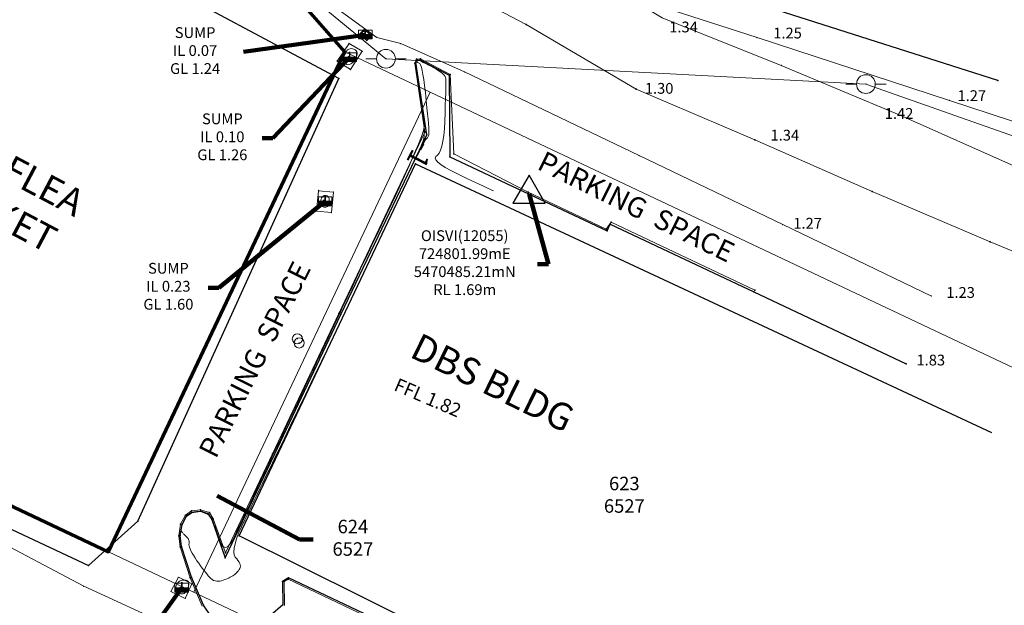
# Model space of a CAD drawing. Units: metres. Extents: x 725143 to 725570, y 5470510 to 5470792.
# Drawn here: x 725354 to 725427, y 5470554 to 5470597 of the extents above; entities that cross this region are included whole.
import ezdxf
from ezdxf.lldxf.tags import DXFTag

# ---------------------------------------------------------------- set-up
doc = ezdxf.new("R2010")
doc.units = ezdxf.units.M
doc.header["$LTSCALE"] = 0.6
for name, color, linetype, lineweight, true_color in [('ABUTTALLINES', 1, 'Continuous', 0, 0xff0000), ('BEDEDGE', 9, 'Dashed 1-1', 0, 0x808080), ('BOUNDARYLINES', 1, 'Continuous', 70, 0xff0000), ('CONTOUR1M', 7, 'Dashed 2-1', 0, 0xffa500), ('EPCOVERHEAD', 1, 'Power line', 0, 0xff0000), ('FL', 5, 'Dashed 1-1', 0, 0x0000ff)]:
    doc.layers.add(name, color=color, linetype=linetype, lineweight=lineweight, true_color=true_color)
for name, color, linetype, lineweight in [('BLDGLINES', 7, 'Continuous', 25), ('bldgtxt', 7, 'Continuous', 0), ('BOUNDARYPOINTS', 7, 'Continuous', 0), ('BOUNDARYTEXT', 7, 'Continuous', 0), ('CHAINLINKFENCE', 7, 'FENCE-CH', 0), ('DRAININLETGL', 7, 'Continuous', 0), ('ELEVATIONTXT', 7, 'Continuous', 0), ('IL', 7, 'Continuous', 0), ('Points', 7, 'Continuous', 0), ('PP', 7, 'Continuous', 0), ('Roadway', 7, 'Continuous', 0), ('ROWStructures', 7, 'Continuous', 0), ('STMH', 7, 'Continuous', 0), ('TC', 7, 'Long dash dot', 0), ('TEXT', 7, 'Continuous', 0), ('UtilityElec', 7, 'Continuous', 0), ('UtilityStorm', 7, 'Continuous', 0)]:
    doc.layers.add(name, color=color, linetype=linetype, lineweight=lineweight)
doc.layers.add('TOPOPOINTSP1', color=7, linetype='Continuous')
doc.styles.add('_sys_ls_Courier New', font='cour.ttf', dxfattribs={"height": 1})
doc.styles.get("Standard").update_dxf_attribs({"font": 'cour.ttf', "height": 20})
doc.styles.add('Standard-txt_0', font='txt', dxfattribs={"height": 2.5})
tags = doc.linetypes.add('Center line', pattern=[100, 50, 50]).pattern_tags.tags
tags[6:7] = [DXFTag(74, 4), DXFTag(75, 0), DXFTag(340, '0'), DXFTag(46, 1.0), DXFTag(50, 0.0), DXFTag(44, 0.0), DXFTag(45, 0.0)]
tags[4:5] = [DXFTag(74, 4), DXFTag(75, 0), DXFTag(340, '0'), DXFTag(46, 1.0), DXFTag(50, 0.0), DXFTag(44, 0.0), DXFTag(45, 0.0)]
tags = doc.linetypes.add('Dashed 1-1', pattern=[1, 0.5, -0.5]).pattern_tags.tags
tags[6:7] = [DXFTag(74, 4), DXFTag(75, 0), DXFTag(340, '0'), DXFTag(46, 1.0), DXFTag(50, 0.0), DXFTag(44, 0.0), DXFTag(45, 0.0)]
tags[4:5] = [DXFTag(74, 4), DXFTag(75, 0), DXFTag(340, '0'), DXFTag(46, 1.0), DXFTag(50, 0.0), DXFTag(44, 0.0), DXFTag(45, 0.0)]
tags = doc.linetypes.add('Dashed 2-1', pattern=[1, 0.665, -0.335]).pattern_tags.tags
tags[6:7] = [DXFTag(74, 4), DXFTag(75, 0), DXFTag(340, '0'), DXFTag(46, 1.0), DXFTag(50, 0.0), DXFTag(44, 0.0), DXFTag(45, 0.0)]
tags[4:5] = [DXFTag(74, 4), DXFTag(75, 0), DXFTag(340, '0'), DXFTag(46, 1.0), DXFTag(50, 0.0), DXFTag(44, 0.0), DXFTag(45, 0.0)]
tags = doc.linetypes.add('Fence', pattern=[100, 50, 50]).pattern_tags.tags
tags[6:7] = [DXFTag(74, 4), DXFTag(75, 0), DXFTag(340, '0'), DXFTag(46, 1.0), DXFTag(50, 0.0), DXFTag(44, 0.0), DXFTag(45, 0.0)]
tags[4:5] = [DXFTag(74, 4), DXFTag(75, 0), DXFTag(340, '0'), DXFTag(46, 1.0), DXFTag(50, 0.0), DXFTag(44, 0.0), DXFTag(45, 0.0)]
tags = doc.linetypes.add('FENCE-CH', pattern='A,0.3,-0.03,["XX",_sys_ls_Courier New,S=0.06,R=0,X=0,Y=-0.03],-0.14', length=0.47).pattern_tags.tags
tags[15:16] = [DXFTag(74, 4), DXFTag(75, 0), DXFTag(340, '0'), DXFTag(46, 1.0), DXFTag(50, 0.0), DXFTag(44, 0.0), DXFTag(45, 0.0)]
tags[4:5] = [DXFTag(74, 4), DXFTag(75, 0), DXFTag(340, '0'), DXFTag(46, 1.0), DXFTag(50, 0.0), DXFTag(44, 0.0), DXFTag(45, 0.0)]
tags = doc.linetypes.add('Long dash dot', pattern=[100, 50, 50]).pattern_tags.tags
tags[6:7] = [DXFTag(74, 4), DXFTag(75, 0), DXFTag(340, '0'), DXFTag(46, 1.0), DXFTag(50, 0.0), DXFTag(44, 0.0), DXFTag(45, 0.0)]
tags[4:5] = [DXFTag(74, 4), DXFTag(75, 0), DXFTag(340, '0'), DXFTag(46, 1.0), DXFTag(50, 0.0), DXFTag(44, 0.0), DXFTag(45, 0.0)]
tags = doc.linetypes.add('Power line', pattern=[100, 50, 50]).pattern_tags.tags
tags[6:7] = [DXFTag(74, 4), DXFTag(75, 0), DXFTag(340, '0'), DXFTag(46, 1.0), DXFTag(50, 0.0), DXFTag(44, 0.0), DXFTag(45, 0.0)]
tags[4:5] = [DXFTag(74, 4), DXFTag(75, 0), DXFTag(340, '0'), DXFTag(46, 1.0), DXFTag(50, 0.0), DXFTag(44, 0.0), DXFTag(45, 0.0)]
doc.dimstyles.new('ISO-25', dxfattribs={"dimtxt": 2.5, "dimasz": 2.5, "dimexe": 1.25, "dimexo": 0.625, "dimtad": 1, "dimtxsty": 'Standard', "dimcen": 2.5, "dimadec": 0, "dimazin": 0, "dimtfac": 1, "dimtmove": 0, "dimatfit": 3, "dimfxl": 1, "dimarcsym": 0})

# ---------------------------------------------------------------- blocks, each defined once
blk = doc.blocks.new('Point')
blk.add_point((0, 0))
blk = doc.blocks.new('PowerPole-EEPP')
at = {"color": 0}
for p, q in [((-0.232, 0), (-0.5, 0)), ((0.232, 0), (0.5, 0))]:
    blk.add_line(p, q, dxfattribs=at)
blk.add_circle((0, 0), 0.232, dxfattribs=at)
blk = doc.blocks.new('DrainInlet-STIN')
at = {"color": 0}
for p, q in [((-0.5, 0.325), (-0.5, -0.325)), ((0.5, 0.325), (-0.5, 0.325)), ((-0.5, 0), (0.5, 0)), ((-0.489, -0.325), (-0.489, 0)), ((-0.431, -0.325), (-0.431, 0)), ((-0.374, -0.325), (-0.374, 0)), ((-0.316, -0.325), (-0.316, 0)), ((-0.258, -0.325), (-0.258, 0)), ((-0.201, -0.325), (-0.201, 0)), ((-0.143, -0.325), (-0.143, 0)), ((-0.085, -0.325), (-0.085, 0)), ((-0.028, -0.325), (-0.028, 0)), ((-0.025, 0), (-0.025, 0.406)), ((0.02, 0), (0.02, 0.406)), ((0.03, -0.325), (0.03, 0)), ((0.088, -0.325), (0.088, 0)), ((0.145, -0.325), (0.145, 0)), ((0.203, -0.325), (0.203, 0)), ((0.261, -0.325), (0.261, 0)), ((0.318, -0.325), (0.318, 0)), ((0.376, -0.325), (0.376, 0)), ((0.434, -0.325), (0.434, 0)), ((0.491, -0.325), (0.491, 0)), ((0.5, -0.325), (0.5, 0.325)), ((-0.5, -0.325), (0.5, -0.325))]:
    blk.add_line(p, q, dxfattribs=at)
blk = doc.blocks.new('StormMH-STMH')
at = {"color": 0}
blk.add_circle((0, 0), 0.5, dxfattribs=at)
blk = doc.blocks.new('TRIANGLE-8', base_point=(95, 80))
for p, q in [((95, 190), (0, 25)), ((190, 25), (95, 190)), ((0, 25), (190, 25))]:
    blk.add_line(p, q)

msp = doc.modelspace()

# ---------------------------------------------------------------- linework, layer by layer
for points in [[(725367.687, 5470553.077), (725367.167, 5470553.827), (725366.287, 5470555.897), (725365.547, 5470558.187), (725365.437, 5470558.987), (725365.577, 5470559.817), (725365.907, 5470560.437), (725366.317, 5470560.707), (725366.957, 5470560.797), (725367.527, 5470560.587), (725367.797, 5470560.177), (725368.787, 5470557.337), (725372.427, 5470565.007), (725377.357, 5470575.387), (725383.717, 5470588.687), (725382.907, 5470594.077)], [(725382.907, 5470594.077), (725383.027, 5470594.237), (725383.227, 5470594.247), (725385.387, 5470593.117), (725385.427, 5470587.077), (725397.107, 5470581.577), (725397.327, 5470582.067), (725407.957, 5470577.057), (725419.257, 5470571.717)], [(725386.927, 5470549.477), (725373.467, 5470555.857), (725373.037, 5470555.587), (725373.057, 5470553.857), (725370.307, 5470551.497)]]:
    msp.add_lwpolyline(points)
at = {"layer": 'ABUTTALLINES'}
for p, q in [((725377.637, 5470594.857), (725429.907, 5470570.157)), ((725366.447, 5470554.797), (725383.967, 5470591.867)), ((725360.117, 5470557.787), (725425.367, 5470526.947))]:
    msp.add_line(p, q, dxfattribs=at)
at = {"layer": 'BEDEDGE'}
for points in [[(725421.137, 5470576.747), (725410.107, 5470582.047), (725399.457, 5470587.157), (725386.527, 5470593.357), (725381.787, 5470595.457), (725380.017, 5470595.917), (725374.947, 5470599.617), (725370.087, 5470606.217), (725368.767, 5470611.057), (725355.297, 5470622.907), (725341.667, 5470633.877), (725330.547, 5470642.907), (725320.557, 5470651.557), (725309.117, 5470661.007), (725300.757, 5470668.057), (725299.427, 5470677.117), (725297.937, 5470689.467), (725296.627, 5470701.807), (725286.237, 5470710.697), (725277.667, 5470718.027), (725263.477, 5470730.297)], [(725427.507, 5470586.267), (725418.737, 5470590.177), (725409.997, 5470593.847), (725401.177, 5470597.357), (725397.847, 5470599.397), (725395.707, 5470601.137), (725388.557, 5470607.907), (725384.617, 5470611.497), (725382.347, 5470609.827), (725380.247, 5470612.187), (725377.207, 5470616.127), (725374.877, 5470619.137), (725373.257, 5470621.497), (725370.067, 5470626.797), (725366.397, 5470633.347), (725363.127, 5470638.727), (725360.757, 5470644.657), (725360.397, 5470646.047), (725360.297, 5470647.307), (725362.067, 5470654.987), (725364.077, 5470663.597), (725365.927, 5470671.677), (725368.137, 5470681.517)]]:
    msp.add_lwpolyline(points, dxfattribs=at)
at = {"layer": 'BEDEDGE', "color": 254, "true_color": 0xd3d3d3}
msp.add_lwpolyline([(725404.057, 5470533.357), (725395.767, 5470536.807), (725382.507, 5470542.697), (725374.597, 5470547.267), (725364.837, 5470552.217), (725358.297, 5470555.237), (725351.037, 5470559.077)], dxfattribs=at)
at = {"layer": 'BLDGLINES', "color": 4, "true_color": 0x00ffff}
for points in [[(725426.067, 5470592.717), (725400.707, 5470600.837), (725404.177, 5470611.017), (725408.227, 5470623.497), (725438.337, 5470613.827)], [(725358.647, 5470556.777), (725362.297, 5470560.047), (725377.207, 5470592.877), (725362.207, 5470600.907), (725363.877, 5470605.237), (725354.427, 5470612.427), (725349.417, 5470606.467), (725352.337, 5470604.007), (725350.617, 5470600.037), (725345.727, 5470601.977), (725341.997, 5470596.327), (725336.837, 5470585.527), (725329.367, 5470570.507), (725358.647, 5470556.777)], [(725416.307, 5470536.867), (725398.137, 5470545.257), (725397.427, 5470543.707), (725387.767, 5470548.197), (725388.297, 5470549.787), (725369.807, 5470558.967), (725382.877, 5470586.557), (725425.587, 5470566.627)]]:
    msp.add_lwpolyline(points, dxfattribs=at)
at = {"layer": 'BOUNDARYLINES', "color": 2, "lineweight": 70}
msp.add_lwpolyline([(725255.827, 5470631.357), (725312.637, 5470581.787), (725331.717, 5470571.217), (725360.117, 5470557.787), (725377.637, 5470594.857), (725362.277, 5470612.337), (725352.687, 5470620.857), (725292.387, 5470674.407), (725255.827, 5470631.357)], dxfattribs=at)
at = {"layer": 'CHAINLINKFENCE', "linetype": 'Fence', "ltscale": 2}
msp.add_lwpolyline([(725448.407, 5470582.737), (725422.467, 5470591.247), (725408.207, 5470595.907), (725399.907, 5470598.587), (725390.937, 5470606.747), (725393.737, 5470615.297), (725394.277, 5470618.167), (725396.767, 5470625.157), (725375.177, 5470632.357), (725372.137, 5470638.267), (725371.107, 5470643.737), (725373.807, 5470659.837), (725374.867, 5470678.277), (725375.937, 5470682.707), (725377.677, 5470690.317)], dxfattribs=at)
at = {"layer": 'CONTOUR1M', "flags": 128}
for points in [[(725379.067, 5470595.927), (725379.007, 5470595.987), (725378.967, 5470596.037), (725378.937, 5470596.087), (725378.917, 5470596.137), (725378.907, 5470596.177), (725378.907, 5470596.227), (725378.927, 5470596.267), (725378.947, 5470596.307), (725378.987, 5470596.337), (725379.027, 5470596.367), (725379.067, 5470596.377), (725379.107, 5470596.387), (725379.157, 5470596.377), (725379.207, 5470596.367), (725379.257, 5470596.337), (725379.317, 5470596.297), (725379.367, 5470596.247), (725379.417, 5470596.197), (725379.447, 5470596.157), (725379.467, 5470596.107), (725379.477, 5470596.057), (725379.477, 5470596.017), (725379.457, 5470595.977), (725379.427, 5470595.927), (725379.387, 5470595.887), (725379.347, 5470595.857), (725379.307, 5470595.837), (725379.257, 5470595.837), (725379.217, 5470595.837), (725379.167, 5470595.857), (725379.117, 5470595.887), (725379.067, 5470595.927)], [(725379.157, 5470596.117), (725379.157, 5470596.117), (725379.157, 5470596.117), (725379.147, 5470596.127), (725379.147, 5470596.127), (725379.147, 5470596.127), (725379.147, 5470596.127), (725379.147, 5470596.137), (725379.147, 5470596.137), (725379.157, 5470596.137), (725379.157, 5470596.137), (725379.157, 5470596.137), (725379.157, 5470596.137), (725379.167, 5470596.137), (725379.167, 5470596.137), (725379.167, 5470596.137), (725379.177, 5470596.137), (725379.177, 5470596.137), (725379.177, 5470596.127), (725379.187, 5470596.127), (725379.187, 5470596.127), (725379.187, 5470596.117), (725379.187, 5470596.117), (725379.187, 5470596.117), (725379.187, 5470596.117), (725379.177, 5470596.107), (725379.177, 5470596.107), (725379.177, 5470596.107), (725379.167, 5470596.107), (725379.167, 5470596.107), (725379.167, 5470596.107), (725379.157, 5470596.107), (725379.157, 5470596.117)], [(725377.587, 5470594.667), (725377.677, 5470594.797), (725377.767, 5470594.907), (725377.857, 5470594.987), (725377.947, 5470595.047), (725378.037, 5470595.077), (725378.127, 5470595.087), (725378.217, 5470595.077), (725378.317, 5470595.047), (725378.417, 5470594.997), (725378.487, 5470594.927), (725378.537, 5470594.847), (725378.567, 5470594.767), (725378.567, 5470594.677), (725378.547, 5470594.567), (725378.507, 5470594.457), (725378.447, 5470594.327), (725378.357, 5470594.197), (725378.267, 5470594.087), (725378.177, 5470594.007), (725378.087, 5470593.947), (725377.997, 5470593.907), (725377.907, 5470593.897), (725377.807, 5470593.907), (725377.717, 5470593.947), (725377.617, 5470594.007), (725377.547, 5470594.077), (725377.497, 5470594.157), (725377.477, 5470594.247), (725377.467, 5470594.337), (725377.487, 5470594.437), (725377.527, 5470594.557), (725377.587, 5470594.667)], [(725383.407, 5470590.637), (725383.327, 5470591.187), (725383.247, 5470591.677), (725383.177, 5470592.127), (725383.117, 5470592.507), (725383.067, 5470592.847), (725383.027, 5470593.127), (725382.997, 5470593.357), (725382.967, 5470593.527), (725382.947, 5470593.647), (725382.937, 5470593.747), (725382.927, 5470593.847), (725382.917, 5470593.917), (725382.907, 5470593.987), (725382.907, 5470594.037), (725382.897, 5470594.067), (725382.897, 5470594.097), (725382.907, 5470594.097), (725382.907, 5470594.107), (725382.907, 5470594.117), (725382.917, 5470594.117), (725382.917, 5470594.127), (725382.917, 5470594.127), (725382.917, 5470594.127), (725382.917, 5470594.127), (725382.927, 5470594.117), (725382.927, 5470594.117), (725382.927, 5470594.117), (725382.927, 5470594.117), (725382.927, 5470594.117), (725382.927, 5470594.117), (725382.927, 5470594.107), (725382.927, 5470594.107), (725382.927, 5470594.107), (725382.927, 5470594.107), (725382.927, 5470594.107), (725382.937, 5470594.107), (725382.937, 5470594.107), (725382.937, 5470594.117), (725382.937, 5470594.117), (725382.947, 5470594.117), (725382.947, 5470594.117), (725382.967, 5470594.107), (725382.977, 5470594.107), (725383.007, 5470594.087), (725383.037, 5470594.077), (725383.067, 5470594.057), (725383.107, 5470594.037), (725383.157, 5470594.017), (725383.217, 5470593.987), (725383.267, 5470593.887), (725383.327, 5470593.717), (725383.387, 5470593.477), (725383.437, 5470593.167), (725383.497, 5470592.797), (725383.557, 5470592.347), (725383.617, 5470591.827), (725383.687, 5470591.237), (725383.737, 5470590.707), (725383.777, 5470590.247), (725383.817, 5470589.857), (725383.847, 5470589.517), (725383.867, 5470589.247), (725383.887, 5470589.037), (725383.887, 5470588.897), (725383.887, 5470588.817), (725383.877, 5470588.747), (725383.867, 5470588.677), (725383.847, 5470588.617), (725383.827, 5470588.567), (725383.807, 5470588.517), (725383.777, 5470588.477), (725383.747, 5470588.447), (725383.707, 5470588.417), (725383.637, 5470588.327), (725383.547, 5470588.177), (725383.427, 5470587.957), (725383.267, 5470587.667), (725383.097, 5470587.317), (725382.887, 5470586.907), (725382.647, 5470586.427), (725382.387, 5470585.877), (725382.157, 5470585.407), (725381.957, 5470584.997), (725381.787, 5470584.657), (725381.657, 5470584.387), (725381.557, 5470584.177), (725381.497, 5470584.047), (725381.457, 5470583.977), (725381.457, 5470583.977), (725381.487, 5470584.027), (725381.537, 5470584.137), (725381.607, 5470584.297), (725381.707, 5470584.507), (725381.837, 5470584.767), (725381.987, 5470585.087), (725382.157, 5470585.457), (725382.357, 5470585.877), (725382.547, 5470586.267), (725382.717, 5470586.627), (725382.867, 5470586.957), (725383.007, 5470587.247), (725383.137, 5470587.517), (725383.247, 5470587.747), (725383.337, 5470587.947), (725383.417, 5470588.117), (725383.477, 5470588.337), (725383.517, 5470588.597), (725383.537, 5470588.907), (725383.537, 5470589.267), (725383.517, 5470589.677), (725383.467, 5470590.127), (725383.407, 5470590.637)], [(725375.867, 5470583.737), (725375.877, 5470583.847), (725375.897, 5470583.937), (725375.927, 5470584.017), (725375.957, 5470584.077), (725376.007, 5470584.127), (725376.057, 5470584.167), (725376.117, 5470584.187), (725376.187, 5470584.197), (725376.257, 5470584.187), (725376.327, 5470584.167), (725376.377, 5470584.127), (725376.427, 5470584.087), (725376.457, 5470584.027), (725376.487, 5470583.957), (725376.497, 5470583.877), (725376.497, 5470583.787), (725376.487, 5470583.677), (725376.467, 5470583.587), (725376.437, 5470583.507), (725376.407, 5470583.437), (725376.357, 5470583.387), (725376.307, 5470583.357), (725376.247, 5470583.337), (725376.177, 5470583.327), (725376.097, 5470583.337), (725376.037, 5470583.357), (725375.977, 5470583.387), (725375.937, 5470583.437), (725375.897, 5470583.487), (725375.877, 5470583.557), (725375.867, 5470583.647), (725375.867, 5470583.737)], [(725365.657, 5470555.697), (725365.737, 5470555.697), (725365.817, 5470555.687), (725365.877, 5470555.677), (725365.937, 5470555.657), (725365.977, 5470555.637), (725366.017, 5470555.607), (725366.047, 5470555.577), (725366.067, 5470555.537), (725366.087, 5470555.497), (725366.087, 5470555.447), (725366.087, 5470555.387), (725366.077, 5470555.327), (725366.057, 5470555.247), (725366.027, 5470555.167), (725365.997, 5470555.087), (725365.957, 5470554.997), (725365.907, 5470554.887), (725365.857, 5470554.807), (725365.797, 5470554.747), (725365.727, 5470554.707), (725365.657, 5470554.677), (725365.577, 5470554.667), (725365.497, 5470554.677), (725365.407, 5470554.707), (725365.307, 5470554.757), (725365.227, 5470554.817), (725365.167, 5470554.877), (725365.127, 5470554.937), (725365.097, 5470555.017), (725365.097, 5470555.097), (725365.107, 5470555.177), (725365.137, 5470555.267), (725365.187, 5470555.367), (725365.247, 5470555.457), (725365.307, 5470555.527), (725365.367, 5470555.587), (725365.437, 5470555.637), (725365.507, 5470555.667), (725365.577, 5470555.687), (725365.657, 5470555.697)]]:
    msp.add_lwpolyline(points, dxfattribs=at)
at = {"layer": 'CONTOUR1M'}
msp.add_lwpolyline([(725377.567, 5470575.347), (725377.487, 5470575.187), (725377.327, 5470574.857), (725377.097, 5470574.367), (725376.777, 5470573.707), (725376.387, 5470572.887), (725375.907, 5470571.907), (725375.357, 5470570.757), (725374.727, 5470569.437), (725374.147, 5470568.247), (725373.627, 5470567.167), (725373.167, 5470566.217), (725372.767, 5470565.377), (725372.417, 5470564.657), (725372.127, 5470564.067), (725371.897, 5470563.587), (725371.727, 5470563.227), (725371.537, 5470562.847), (725371.347, 5470562.447), (725371.147, 5470562.027), (725370.927, 5470561.587), (725370.707, 5470561.127), (725370.477, 5470560.657), (725370.227, 5470560.157), (725369.977, 5470559.637), (725369.777, 5470559.177), (725369.617, 5470558.757), (725369.507, 5470558.387), (725369.437, 5470558.067), (725369.417, 5470557.787), (725369.437, 5470557.567), (725369.517, 5470557.387), (725369.637, 5470557.267), (725369.727, 5470557.147), (725369.807, 5470557.027), (725369.857, 5470556.917), (725369.897, 5470556.817), (725369.907, 5470556.717), (725369.897, 5470556.627), (725369.867, 5470556.547), (725369.817, 5470556.467), (725369.757, 5470556.387), (725369.697, 5470556.317), (725369.637, 5470556.247), (725369.567, 5470556.187), (725369.497, 5470556.117), (725369.417, 5470556.057), (725369.337, 5470556.007), (725369.247, 5470555.947), (725369.157, 5470555.897), (725369.067, 5470555.857), (725368.967, 5470555.807), (725368.857, 5470555.767), (725368.747, 5470555.727), (725368.627, 5470555.687), (725368.507, 5470555.647), (725368.387, 5470555.617), (725368.267, 5470555.607), (725368.147, 5470555.607), (725368.027, 5470555.627), (725367.917, 5470555.667), (725367.817, 5470555.727), (725367.707, 5470555.807), (725367.617, 5470555.907), (725367.517, 5470556.017), (725367.417, 5470556.147), (725367.307, 5470556.277), (725367.197, 5470556.427), (725367.077, 5470556.587), (725366.957, 5470556.757), (725366.827, 5470556.937), (725366.687, 5470557.127), (725366.547, 5470557.337), (725366.427, 5470557.527), (725366.327, 5470557.697), (725366.237, 5470557.857), (725366.177, 5470557.997), (725366.127, 5470558.127), (725366.097, 5470558.237), (725366.087, 5470558.337), (725366.097, 5470558.417), (725366.097, 5470558.497), (725366.097, 5470558.567), (725366.077, 5470558.637), (725366.057, 5470558.707), (725366.027, 5470558.767), (725365.987, 5470558.827), (725365.937, 5470558.877), (725365.877, 5470558.927), (725365.827, 5470558.977), (725365.777, 5470559.027), (725365.727, 5470559.067), (725365.687, 5470559.107), (725365.657, 5470559.147), (725365.627, 5470559.187), (725365.597, 5470559.217), (725365.577, 5470559.247), (725365.557, 5470559.277), (725365.537, 5470559.307), (725365.527, 5470559.327), (725365.517, 5470559.337), (725365.507, 5470559.347), (725365.497, 5470559.357), (725365.497, 5470559.367), (725365.497, 5470559.367), (725365.497, 5470559.387), (725365.507, 5470559.407), (725365.507, 5470559.437), (725365.517, 5470559.467), (725365.527, 5470559.517), (725365.527, 5470559.567), (725365.537, 5470559.617), (725365.547, 5470559.667), (725365.557, 5470559.717), (725365.557, 5470559.747), (725365.567, 5470559.777), (725365.567, 5470559.807), (725365.577, 5470559.827), (725365.577, 5470559.837), (725365.577, 5470559.837), (725365.587, 5470559.847), (725365.597, 5470559.867), (725365.617, 5470559.897), (725365.637, 5470559.937), (725365.657, 5470559.987), (725365.687, 5470560.047), (725365.727, 5470560.107), (725365.767, 5470560.187), (725365.797, 5470560.247), (725365.827, 5470560.307), (725365.857, 5470560.357), (725365.877, 5470560.397), (725365.897, 5470560.427), (725365.917, 5470560.447), (725365.927, 5470560.467), (725365.927, 5470560.467), (725365.937, 5470560.477), (725365.957, 5470560.487), (725365.977, 5470560.497), (725366.007, 5470560.517), (725366.037, 5470560.537), (725366.067, 5470560.557), (725366.107, 5470560.587), (725366.157, 5470560.617), (725366.197, 5470560.647), (725366.237, 5470560.667), (725366.267, 5470560.687), (725366.297, 5470560.697), (725366.317, 5470560.717), (725366.347, 5470560.717), (725366.357, 5470560.727), (725366.377, 5470560.727), (725366.387, 5470560.727), (725366.417, 5470560.737), (725366.447, 5470560.737), (725366.487, 5470560.747), (725366.537, 5470560.747), (725366.587, 5470560.757), (725366.657, 5470560.767), (725366.717, 5470560.777), (725366.787, 5470560.787), (725366.847, 5470560.787), (725366.907, 5470560.787), (725366.977, 5470560.787), (725367.027, 5470560.777), (725367.087, 5470560.767), (725367.147, 5470560.747), (725367.197, 5470560.727), (725367.247, 5470560.717), (725367.297, 5470560.697), (725367.337, 5470560.687), (725367.377, 5470560.667), (725367.407, 5470560.657), (725367.437, 5470560.647), (725367.457, 5470560.647), (725367.477, 5470560.637), (725367.497, 5470560.627), (725367.507, 5470560.617), (725367.527, 5470560.617), (725367.537, 5470560.607), (725367.547, 5470560.597), (725367.557, 5470560.577), (725367.567, 5470560.567), (725367.577, 5470560.557), (725367.587, 5470560.537), (725367.597, 5470560.517), (725367.617, 5470560.497), (725367.627, 5470560.467), (725367.647, 5470560.437), (725367.667, 5470560.407), (725367.697, 5470560.377), (725367.727, 5470560.337), (725367.747, 5470560.287), (725367.777, 5470560.237), (725367.807, 5470560.187), (725367.837, 5470560.127), (725367.857, 5470560.067), (725367.887, 5470559.997), (725367.917, 5470559.927), (725367.947, 5470559.847), (725367.987, 5470559.747), (725368.027, 5470559.627), (725368.077, 5470559.477), (725368.137, 5470559.307), (725368.207, 5470559.117), (725368.287, 5470558.897), (725368.377, 5470558.657), (725368.467, 5470558.397), (725368.577, 5470558.217), (725368.697, 5470558.127), (725368.827, 5470558.117), (725368.967, 5470558.187), (725369.117, 5470558.347), (725369.287, 5470558.587), (725369.457, 5470558.907), (725369.647, 5470559.317), (725369.847, 5470559.737), (725370.057, 5470560.177), (725370.267, 5470560.637), (725370.497, 5470561.107), (725370.727, 5470561.597), (725370.957, 5470562.097), (725371.207, 5470562.617), (725371.457, 5470563.157), (725371.727, 5470563.717), (725372.007, 5470564.307), (725372.297, 5470564.927), (725372.607, 5470565.577), (725372.927, 5470566.247), (725373.257, 5470566.957), (725373.607, 5470567.687), (725373.957, 5470568.437), (725374.307, 5470569.167), (725374.637, 5470569.877), (725374.957, 5470570.557), (725375.267, 5470571.207), (725375.557, 5470571.827), (725375.837, 5470572.427), (725376.107, 5470572.997), (725376.357, 5470573.537), (725376.607, 5470574.057), (725376.837, 5470574.547), (725377.057, 5470575.017), (725377.267, 5470575.457), (725377.457, 5470575.877), (725377.647, 5470576.277), (725377.817, 5470576.637), (725377.987, 5470576.987), (725378.207, 5470577.447), (725378.487, 5470578.037), (725378.817, 5470578.757), (725379.217, 5470579.597), (725379.677, 5470580.557), (725380.187, 5470581.637), (725380.757, 5470582.847), (725381.397, 5470584.177), (725381.947, 5470585.367), (725382.417, 5470586.397), (725382.797, 5470587.277), (725383.107, 5470587.997), (725383.327, 5470588.577), (725383.477, 5470589.007), (725383.537, 5470589.287), (725383.517, 5470589.407), (725383.497, 5470589.577), (725383.457, 5470589.807), (725383.417, 5470590.077), (725383.367, 5470590.397), (725383.317, 5470590.777), (725383.257, 5470591.197), (725383.187, 5470591.667), (725383.107, 5470592.187), (725383.047, 5470592.647), (725382.987, 5470593.047), (725382.947, 5470593.377), (725382.917, 5470593.657), (725382.897, 5470593.877), (725382.887, 5470594.037), (725382.897, 5470594.137), (725382.907, 5470594.177), (725382.917, 5470594.207), (725382.937, 5470594.227), (725382.947, 5470594.247), (725382.957, 5470594.267), (725382.967, 5470594.267), (725382.977, 5470594.267), (725382.977, 5470594.267), (725382.987, 5470594.257), (725382.997, 5470594.247), (725382.997, 5470594.237), (725383.007, 5470594.227), (725383.007, 5470594.227), (725383.007, 5470594.217), (725383.007, 5470594.217), (725383.017, 5470594.217), (725383.017, 5470594.217), (725383.017, 5470594.217), (725383.027, 5470594.217), (725383.037, 5470594.217), (725383.057, 5470594.217), (725383.067, 5470594.217), (725383.087, 5470594.217), (725383.107, 5470594.217), (725383.157, 5470594.207), (725383.237, 5470594.177), (725383.337, 5470594.127), (725383.467, 5470594.067), (725383.627, 5470593.987), (725383.807, 5470593.897), (725384.017, 5470593.787), (725384.257, 5470593.667), (725384.467, 5470593.547), (725384.647, 5470593.427), (725384.797, 5470593.317), (725384.917, 5470593.217), (725385.017, 5470593.107), (725385.087, 5470593.017), (725385.117, 5470592.927), (725385.127, 5470592.837), (725385.137, 5470592.677), (725385.137, 5470592.457), (725385.137, 5470592.167), (725385.127, 5470591.807), (725385.117, 5470591.387), (725385.097, 5470590.887), (725385.087, 5470590.327), (725385.057, 5470589.697), (725385.027, 5470589.137), (725384.977, 5470588.637), (725384.907, 5470588.217), (725384.837, 5470587.857), (725384.747, 5470587.557), (725384.637, 5470587.337), (725384.517, 5470587.177), (725384.387, 5470587.087), (725384.347, 5470586.977), (725384.397, 5470586.837), (725384.537, 5470586.677), (725384.767, 5470586.487), (725385.087, 5470586.277), (725385.497, 5470586.047), (725385.997, 5470585.797), (725386.587, 5470585.517), (725387.107, 5470585.267), (725387.547, 5470585.057), (725387.917, 5470584.887), (725388.217, 5470584.747), (725388.437, 5470584.637), (725388.587, 5470584.567), (725388.657, 5470584.537)], dxfattribs=at)
at = {"layer": 'DRAININLETGL'}
for points in [[(725379.107, 5470596.527), (725379.627, 5470596.067), (725379.267, 5470595.687), (725378.767, 5470596.187), (725379.107, 5470596.527)], [(725377.077, 5470594.157), (725377.967, 5470595.467), (725378.937, 5470594.887), (725378.067, 5470593.527), (725377.077, 5470594.157)], [(725375.547, 5470583.047), (725376.657, 5470582.927), (725376.797, 5470584.457), (725375.697, 5470584.557), (725375.547, 5470583.047)], [(725365.817, 5470554.327), (725366.297, 5470555.407), (725365.307, 5470555.897), (725364.757, 5470554.857), (725365.817, 5470554.327)]]:
    msp.add_lwpolyline(points, dxfattribs=at)
at = {"layer": 'EPCOVERHEAD', "ltscale": 3}
msp.add_lwpolyline([(725448.567, 5470581.077), (725416.277, 5470592.457), (725380.697, 5470594.337), (725344.327, 5470624.217), (725310.217, 5470652.527), (725290.377, 5470674.527)], dxfattribs=at)
at = {"layer": 'FL', "color": 253, "linetype": 'Dashed 1-1', "true_color": 0xa9a9a9}
for points in [[(725367.077, 5470553.747), (725366.177, 5470555.867), (725365.447, 5470558.167), (725365.337, 5470558.967), (725365.477, 5470559.847), (725365.827, 5470560.497), (725366.277, 5470560.817), (725366.957, 5470560.907), (725367.617, 5470560.697), (725367.877, 5470560.227), (725368.807, 5470557.707), (725372.297, 5470565.047), (725377.207, 5470575.457), (725383.577, 5470588.887), (725382.837, 5470593.997), (725382.957, 5470594.317), (725383.257, 5470594.337), (725385.457, 5470593.177), (725385.727, 5470587.287), (725391.247, 5470584.447), (725397.017, 5470581.707), (725397.387, 5470582.217), (725408.037, 5470577.177), (725397.387, 5470582.217), (725397.017, 5470581.707), (725391.247, 5470584.447), (725385.727, 5470587.287), (725385.457, 5470593.177), (725383.257, 5470594.337), (725382.957, 5470594.317), (725382.837, 5470593.997), (725383.577, 5470588.887), (725377.207, 5470575.457), (725372.297, 5470565.047), (725368.807, 5470557.707), (725367.877, 5470560.227), (725367.617, 5470560.697), (725366.957, 5470560.907), (725366.277, 5470560.817), (725365.827, 5470560.497), (725365.477, 5470559.847), (725365.337, 5470558.967), (725365.447, 5470558.167), (725366.177, 5470555.867), (725367.077, 5470553.747)], [(725373.187, 5470553.817), (725373.157, 5470555.597), (725373.457, 5470555.767), (725386.797, 5470549.417)]]:
    msp.add_lwpolyline(points, dxfattribs=at)
at = {"layer": 'Roadway', "color": 2, "linetype": 'Center line', "ltscale": 5, "true_color": 0xffff00}
msp.add_lwpolyline([(725334.387, 5470673.057), (725340.657, 5470665.937), (725346.537, 5470658.337), (725351.747, 5470650.247), (725356.587, 5470642.337), (725361.327, 5470634.037), (725365.987, 5470625.637), (725367.497, 5470623.017), (725369.327, 5470620.037), (725371.467, 5470616.897), (725373.117, 5470614.637), (725375.147, 5470611.937), (725377.387, 5470609.137), (725379.647, 5470606.417), (725381.297, 5470604.387), (725383.457, 5470602.297), (725385.967, 5470600.307), (725388.927, 5470598.007), (725391.087, 5470596.867), (725399.237, 5470592.077), (725408.047, 5470588.317), (725416.737, 5470584.487), (725425.487, 5470580.757), (725434.247, 5470577.147)], dxfattribs=at)
at = {"layer": 'Roadway', "color": 7, "linetype": 'Continuous', "true_color": 0xffffff}
msp.add_lwpolyline([(725367.687, 5470553.077), (725367.167, 5470553.827), (725366.287, 5470555.897), (725365.547, 5470558.187), (725365.437, 5470558.987), (725365.577, 5470559.817), (725365.907, 5470560.437), (725366.317, 5470560.707), (725366.957, 5470560.797), (725367.527, 5470560.587), (725367.797, 5470560.177), (725368.787, 5470557.337), (725372.427, 5470565.007), (725377.357, 5470575.387), (725383.717, 5470588.687), (725382.907, 5470594.077), (725383.027, 5470594.237), (725383.227, 5470594.247), (725385.387, 5470593.117), (725385.427, 5470587.077), (725397.107, 5470581.577), (725397.327, 5470582.067), (725407.957, 5470577.057), (725419.257, 5470571.717)], dxfattribs=at)
at = {"layer": 'TC', "color": 7, "linetype": 'Continuous', "true_color": 0xffffff}
msp.add_lwpolyline([(725418.257, 5470528.927), (725414.587, 5470530.497), (725413.177, 5470533.847), (725414.357, 5470536.437), (725402.917, 5470541.857), (725398.127, 5470537.807), (725397.357, 5470537.417), (725396.247, 5470537.137), (725395.667, 5470537.097), (725395.077, 5470537.157), (725394.497, 5470537.347), (725382.697, 5470542.837), (725386.957, 5470547.037), (725386.927, 5470549.477), (725373.467, 5470555.857), (725373.037, 5470555.587), (725373.057, 5470553.857)], dxfattribs=at)

# ---------------------------------------------------------------- block references
at = {"linetype": 'Continuous'}
for p in [(725391.087, 5470596.867), (725382.957, 5470594.317), (725383.257, 5470594.337), (725382.837, 5470593.997), (725382.907, 5470594.077), (725383.027, 5470594.237), (725383.227, 5470594.247), (725377.207, 5470592.877), (725385.387, 5470593.117), (725385.457, 5470593.177), (725426.067, 5470592.717), (725399.237, 5470592.077), (725383.577, 5470588.887), (725383.717, 5470588.687), (725408.047, 5470588.317), (725385.427, 5470587.077), (725385.727, 5470587.287), (725382.877, 5470586.557), (725391.247, 5470584.447), (725416.737, 5470584.487), (725397.327, 5470582.067), (725397.387, 5470582.217), (725397.017, 5470581.707), (725397.107, 5470581.577), (725425.487, 5470580.757), (725407.957, 5470577.057), (725408.037, 5470577.177), (725377.207, 5470575.457), (725377.357, 5470575.387), (725419.257, 5470571.717), (725372.297, 5470565.047), (725372.427, 5470565.007), (725366.277, 5470560.817), (725366.957, 5470560.907), (725366.957, 5470560.797), (725362.297, 5470560.047), (725365.827, 5470560.497), (725365.907, 5470560.437), (725366.317, 5470560.707), (725367.527, 5470560.587), (725367.617, 5470560.697), (725367.797, 5470560.177), (725367.877, 5470560.227), (725365.477, 5470559.847), (725365.577, 5470559.817), (725365.337, 5470558.967), (725365.437, 5470558.987), (725369.807, 5470558.967), (725365.447, 5470558.167), (725365.547, 5470558.187), (725368.787, 5470557.337), (725368.807, 5470557.707), (725358.647, 5470556.777), (725366.177, 5470555.867), (725366.287, 5470555.897), (725373.457, 5470555.767), (725373.467, 5470555.857), (725373.037, 5470555.587), (725373.157, 5470555.597), (725367.167, 5470553.827), (725373.057, 5470553.857)]:
    msp.add_blockref('Point', p, dxfattribs=at)
at = {"layer": 'BOUNDARYPOINTS', "linetype": 'Continuous'}
for p in [(725377.637, 5470594.857), (725360.117, 5470557.787)]:
    msp.add_blockref('Point', p, dxfattribs=at)
at = {"layer": 'IL', "linetype": 'Continuous'}
for p in [(725379.167, 5470596.127), (725378.007, 5470594.447), (725365.557, 5470555.127)]:
    msp.add_blockref('Point', p, dxfattribs=at)
at = {"layer": 'Points', "linetype": 'Continuous'}
for p in [(725379.107, 5470596.527), (725378.767, 5470596.187), (725379.627, 5470596.067), (725380.017, 5470595.917), (725408.207, 5470595.907), (725377.967, 5470595.467), (725379.267, 5470595.687), (725381.787, 5470595.457), (725378.937, 5470594.887), (725377.077, 5470594.157), (725409.997, 5470593.847), (725378.067, 5470593.527), (725386.527, 5470593.357), (725422.467, 5470591.247), (725418.737, 5470590.177), (725399.457, 5470587.157), (725375.697, 5470584.577), (725376.797, 5470584.457), (725391.287, 5470584.397), (725375.547, 5470583.047), (725376.657, 5470582.927), (725410.107, 5470582.047), (725421.137, 5470576.747), (725365.307, 5470555.897), (725358.297, 5470555.237), (725366.297, 5470555.407), (725364.757, 5470554.857), (725365.817, 5470554.327)]:
    msp.add_blockref('Point', p, dxfattribs=at)
at = {"layer": 'PP', "linetype": 'Continuous'}
for p in [(725380.697, 5470594.337), (725416.277, 5470592.457)]:
    msp.add_blockref('Point', p, dxfattribs=at)
at = {"layer": 'ROWStructures', "color": 0, "linetype": 'Continuous', "lineweight": -3}
for p in [(725379.167, 5470596.127), (725378.007, 5470594.447), (725376.187, 5470583.767), (725365.557, 5470555.127)]:
    msp.add_blockref('DrainInlet-STIN', p, dxfattribs=at)
at = {"layer": 'ROWStructures', "linetype": 'Continuous'}
msp.add_blockref('Point', (725376.187, 5470583.767), dxfattribs=at)
at = {"layer": 'STMH', "linetype": 'Continuous'}
for p in [(725374.127, 5470573.577), (725374.257, 5470573.267)]:
    msp.add_blockref('Point', p, dxfattribs=at)
at = {"layer": 'TOPOPOINTSP1', "xscale": 0.01263200002722442, "yscale": 0.01263200026005507, "zscale": 0.012632}
msp.add_blockref('TRIANGLE-8', (725391.31, 5470584.317), dxfattribs=at)
at = {"layer": 'UtilityElec', "color": 2, "linetype": 'Continuous', "lineweight": -3, "true_color": 0xffff00, "xscale": 3, "yscale": 3}
for p in [(725380.697, 5470594.337), (725416.277, 5470592.457)]:
    msp.add_blockref('PowerPole-EEPP', p, dxfattribs=at)
at = {"layer": 'UtilityStorm', "color": 5, "linetype": 'Continuous', "lineweight": -3, "true_color": 0x0000ff, "xscale": 0.75, "yscale": 0.75}
for p in [(725374.127, 5470573.577), (725374.257, 5470573.267)]:
    msp.add_blockref('StormMH-STMH', p, dxfattribs=at)

# ---------------------------------------------------------------- texts
at = {"layer": 'bldgtxt', "char_height": 2, "attachment_point": 5}
for s, insert, rotation in [('SLC FLEA\\PMARKET', (725352.007, 5470584.497), 332.1778), ('DBS BLDG', (725388.497, 5470570.097), 333.91576)]:
    msp.add_mtext(s, dxfattribs=dict(at, insert=insert, rotation=rotation))
at = {"layer": 'BOUNDARYTEXT', "color": 1, "true_color": 0xff0000, "char_height": 1, "attachment_point": 5}
for s, insert in [('623\\P6527', (725398.367, 5470561.887)), ('624\\P6527', (725378.247, 5470558.697))]:
    msp.add_mtext(s, dxfattribs=dict(at, insert=insert))
at = {"layer": 'CONTOUR1M', "insert": (725383.087, 5470587.307), "char_height": 1.5, "attachment_point": 5, "rotation": 242.84329, "style": 'Standard-txt_0'}
msp.add_mtext('-1', dxfattribs=at)
at = {"layer": 'ELEVATIONTXT', "char_height": 0.8, "attachment_point": 5}
for s, insert in [('SUMP\\PIL 0.07\\PGL 1.24', (725366.547, 5470594.837)), ('1.34', (725402.757, 5470596.587)), ('1.25', (725410.467, 5470596.137)), ('1.30', (725400.947, 5470592.037)), ('1.27', (725424.127, 5470591.497)), ('1.42', (725418.737, 5470590.177)), ('SUMP\\PIL 0.10\\PGL 1.26', (725368.567, 5470588.447)), ('1.34', (725410.267, 5470588.567)), ('1.27', (725411.957, 5470582.037)), ('SUMP\\PIL 0.23\\PGL 1.60', (725364.567, 5470577.367)), ('1.23', (725423.297, 5470576.907)), ('1.83', (725421.087, 5470571.897))]:
    msp.add_mtext(s, dxfattribs=dict(at, insert=insert))
at = {"layer": 'ELEVATIONTXT', "insert": (725383.747, 5470569.097), "char_height": 1, "attachment_point": 5, "rotation": 336.78625}
msp.add_mtext('FFL 1.82', dxfattribs=at)
at = {"layer": 'TEXT', "char_height": 1.5, "attachment_point": 5}
for insert, rotation in [((725399.167, 5470583.197), 333.77298), ((725371.137, 5470571.957), 63.4431)]:
    msp.add_mtext('PARKING  SPACE', dxfattribs=dict(at, insert=insert, rotation=rotation))
at = {"layer": 'TEXT', "insert": (725386.537, 5470579.117), "char_height": 0.8, "attachment_point": 5}
msp.add_mtext('OISVI(12055)\\P724801.99mE\\P5470485.21mN\\PRL 1.69m', dxfattribs=at)

# ---------------------------------------------------------------- leaders
at = {"layer": 'BOUNDARYTEXT', "annotation_type": 0, "has_hookline": 1, "hookline_direction": 0, "text_width": 3.756}
msp.add_leader([(725368.195, 5470561.932), (725374.298, 5470558.697), (725375.298, 5470558.697)], dimstyle='ISO-25', override={"dimscale": 1, "dimtxt": 0.5, "dimasz": 1, "dimtad": 0, "dimclrd": 256, "dimlwd": 65533}, dxfattribs=at)
at = {"layer": 'ELEVATIONTXT', "annotation_type": 0, "has_hookline": 1, "hookline_direction": 1}
for points, text_width in [([(725379.177, 5470596.107), (725370.125, 5470594.837)], 5.627), ([(725378.007, 5470594.447, 0.101), (725372.317, 5470588.447, 0.101), (725371.517, 5470588.447, 0.101)], 5.672), ([(725376.187, 5470583.767, 0.226), (725368.317, 5470577.367, 0.226), (725367.517, 5470577.367, 0.226)], 5.638), ([(725365.557, 5470555.127, 0.097), (725362.827, 5470551.327, 0.097), (725362.027, 5470551.327, 0.097)], 5.627)]:
    msp.add_leader(points, dimstyle='ISO-25', override={"dimscale": 1, "dimtxt": 0.4, "dimasz": 0.8, "dimtad": 0, "dimclrd": 256, "dimlwd": 65533}, dxfattribs=dict(at, text_width=text_width))
at = {"layer": 'TEXT', "annotation_type": 0, "has_hookline": 1, "hookline_direction": 1, "text_width": 9.898}
msp.add_leader([(725391.307, 5470584.317), (725392.74, 5470579.117), (725391.94, 5470579.117)], dimstyle='ISO-25', override={"dimscale": 1, "dimtxt": 0.4, "dimasz": 0.8, "dimtad": 0, "dimclrd": 256, "dimlwd": 65533}, dxfattribs=at)

doc.saveas('drawing.dxf')
